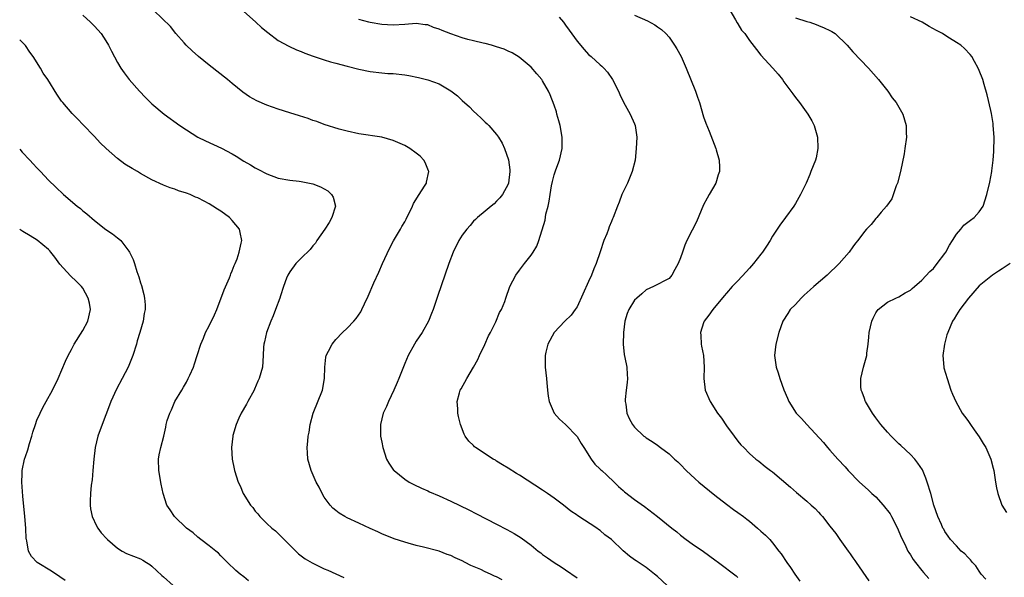
# Model space of a CAD drawing. Units: inches. Extents: x 2508000 to 2511000, y 1506000 to 1509000.
# Drawn here: x 2508000 to 2508171, y 1506828 to 1506925 of the extents above; entities that cross this region are included whole.
import ezdxf

# ---------------------------------------------------------------- set-up
doc = ezdxf.new("R2010")
doc.units = ezdxf.units.IN
doc.header["$MEASUREMENT"] = 0
doc.layers.add('LD25081506_10ft', color=52, linetype='Continuous')

msp = doc.modelspace()

# ---------------------------------------------------------------- linework, layer by layer
at = {"layer": 'LD25081506_10ft'}
for points, elevation in [([(2508011, 1506926.21), (2508012.31, 1506925), (2508012.65, 1506924.65), (2508013, 1506924.31), (2508014.16, 1506923), (2508015, 1506921.76), (2508015.46, 1506921), (2508015.95, 1506919.95), (2508017, 1506917.96), (2508017.59, 1506917), (2508018.16, 1506916.16), (2508019.04, 1506915.04), (2508020.87, 1506913), (2508021.92, 1506911.92), (2508022.79, 1506911), (2508023, 1506910.8), (2508025.17, 1506909), (2508027.85, 1506907), (2508029, 1506906.24), (2508031.01, 1506905), (2508032.34, 1506904.34), (2508035.1, 1506903.1), (2508037, 1506902.09), (2508037.69, 1506901.69), (2508039, 1506900.84), (2508040.16, 1506900.16), (2508041, 1506899.63), (2508041.43, 1506899.43), (2508043, 1506898.61), (2508045, 1506897.87), (2508047, 1506897.51), (2508048.66, 1506897.34), (2508049, 1506897.29), (2508051, 1506896.86), (2508052.34, 1506896.34), (2508053, 1506896.01), (2508053.64, 1506895.64), (2508054.29, 1506895), (2508054.57, 1506894.57), (2508054.93, 1506893), (2508054.34, 1506891), (2508053.88, 1506890.12), (2508053.13, 1506889), (2508051.72, 1506887), (2508051.45, 1506886.55), (2508051, 1506886.08), (2508050.53, 1506885.47), (2508049, 1506883.93), (2508048.04, 1506883), (2508047, 1506881.55), (2508046.66, 1506881), (2508046.45, 1506880.45), (2508045.92, 1506879), (2508045.37, 1506877.37), (2508045.26, 1506877), (2508044.52, 1506875), (2508044.09, 1506873.91), (2508043.7, 1506873), (2508042.94, 1506871), (2508042.61, 1506869.39), (2508042.51, 1506869), (2508042.45, 1506868.45), (2508042.37, 1506867), (2508042.23, 1506865), (2508041.98, 1506863.98), (2508041.7, 1506863), (2508041.45, 1506862.55), (2508040.85, 1506861.15), (2508040.8, 1506861), (2508039.68, 1506859), (2508039.45, 1506858.55), (2508038.52, 1506857), (2508038.13, 1506856.13), (2508037.65, 1506855), (2508037.11, 1506853.11), (2508037.09, 1506853), (2508036.84, 1506851), (2508036.96, 1506849), (2508037.31, 1506847.31), (2508037.38, 1506847), (2508038.01, 1506845), (2508038.34, 1506844.34), (2508038.91, 1506843), (2508040.18, 1506841), (2508040.56, 1506840.56), (2508041, 1506839.96), (2508041.45, 1506839.45), (2508041.77, 1506839), (2508043, 1506837.81), (2508043.88, 1506837), (2508044.49, 1506836.49), (2508045.53, 1506835.53), (2508046.01, 1506835), (2508047, 1506834.02), (2508048.53, 1506832.53), (2508049.67, 1506831.67), (2508050.92, 1506830.92), (2508053, 1506829.92), (2508053.65, 1506829.65), (2508056.39, 1506828.39)], 7980), ([(2508083.99, 1506827.99), (2508083, 1506828.5), (2508082.65, 1506828.65), (2508081.92, 1506829), (2508081, 1506829.4), (2508080.24, 1506829.76), (2508078.51, 1506830.51), (2508077.55, 1506831), (2508077, 1506831.27), (2508075.8, 1506831.8), (2508075, 1506832.2), (2508074.41, 1506832.41), (2508073, 1506832.99), (2508070.3, 1506833.7), (2508069, 1506833.96), (2508067.61, 1506834.39), (2508067, 1506834.53), (2508065.14, 1506835.14), (2508063, 1506835.98), (2508062.32, 1506836.32), (2508061, 1506836.91), (2508059, 1506837.87), (2508057, 1506838.79), (2508056.6, 1506839), (2508055.58, 1506839.58), (2508055, 1506840.03), (2508054.48, 1506840.48), (2508054.02, 1506841), (2508053, 1506842.38), (2508052.63, 1506843), (2508052.11, 1506844.11), (2508051.62, 1506845), (2508050.74, 1506847), (2508050.16, 1506849), (2508050.08, 1506850.08), (2508050.03, 1506851), (2508050.12, 1506852.12), (2508050.22, 1506853), (2508050.35, 1506853.65), (2508050.55, 1506855), (2508051.1, 1506857), (2508052.72, 1506861), (2508053.07, 1506863), (2508053.08, 1506865), (2508053.3, 1506866.7), (2508053.36, 1506867), (2508053.76, 1506867.76), (2508054.37, 1506869), (2508055, 1506869.8), (2508056.19, 1506871), (2508057, 1506871.79), (2508058.16, 1506873), (2508058.56, 1506873.44), (2508059.36, 1506874.63), (2508059.55, 1506875), (2508060.01, 1506876.01), (2508060.65, 1506877.34), (2508061.64, 1506879.64), (2508062.51, 1506881.49), (2508063.16, 1506883), (2508064.35, 1506885.65), (2508065.06, 1506886.94), (2508066.29, 1506889), (2508066.52, 1506889.48), (2508067, 1506890.27), (2508067.25, 1506890.75), (2508067.4, 1506891), (2508067.79, 1506891.79), (2508068.33, 1506893), (2508068.52, 1506893.48), (2508069.53, 1506895), (2508070.46, 1506896.46), (2508070.79, 1506897), (2508070.81, 1506897.19), (2508071.21, 1506899), (2508071.16, 1506899.16), (2508070.57, 1506900.57), (2508070.33, 1506901), (2508069.67, 1506901.67), (2508069, 1506902.21), (2508067.91, 1506903), (2508067, 1506903.53), (2508065, 1506904.43), (2508063, 1506905.01), (2508059, 1506905.58), (2508057, 1506906.01), (2508055.61, 1506906.39), (2508053, 1506907.21), (2508051.69, 1506907.69), (2508051, 1506907.91), (2508050.21, 1506908.21), (2508048.71, 1506908.71), (2508047, 1506909.25), (2508045, 1506909.87), (2508043, 1506910.55), (2508041.29, 1506911.29), (2508040.02, 1506912.02), (2508038.84, 1506912.84), (2508037, 1506914.3), (2508036.16, 1506915), (2508033, 1506917.49), (2508031.12, 1506919), (2508030, 1506920), (2508028.95, 1506921), (2508028.61, 1506921.39), (2508027.2, 1506923), (2508026.26, 1506924.26), (2508023.33, 1506927)], 7970), ([(2508038.92, 1506926.92), (2508041.09, 1506925), (2508042.06, 1506924.06), (2508043.17, 1506923.17), (2508045, 1506921.82), (2508046.81, 1506920.81), (2508048.18, 1506920.18), (2508049, 1506919.87), (2508049.61, 1506919.61), (2508051.08, 1506919.09), (2508053, 1506918.44), (2508054.1, 1506918.1), (2508055, 1506917.85), (2508057, 1506917.32), (2508059, 1506916.81), (2508061, 1506916.41), (2508063, 1506916.18), (2508064.09, 1506916.09), (2508065, 1506916.04), (2508067, 1506915.82), (2508067.71, 1506915.71), (2508069.38, 1506915.38), (2508071, 1506914.96), (2508073, 1506914.24), (2508075, 1506913.07), (2508076.18, 1506912.18), (2508077, 1506911.38), (2508078.26, 1506910.26), (2508079, 1506909.5), (2508079.53, 1506909), (2508080.32, 1506908.32), (2508081, 1506907.62), (2508081.33, 1506907.33), (2508081.64, 1506907), (2508083, 1506905.46), (2508083.34, 1506905), (2508083.96, 1506903.96), (2508084.38, 1506903), (2508085.04, 1506901.04), (2508085.3, 1506899.3), (2508085.32, 1506899), (2508085.09, 1506897), (2508085, 1506896.79), (2508084, 1506895), (2508083.56, 1506894.44), (2508083, 1506893.84), (2508082.58, 1506893.42), (2508082.03, 1506893), (2508081, 1506892.13), (2508079.66, 1506891), (2508079.32, 1506890.68), (2508079, 1506890.4), (2508078.39, 1506889.61), (2508077.82, 1506889), (2508077, 1506887.92), (2508076.42, 1506887), (2508075.41, 1506885), (2508074.66, 1506883), (2508072.73, 1506877.27), (2508071.94, 1506875), (2508071.69, 1506874.31), (2508071.15, 1506873), (2508070.05, 1506871), (2508069, 1506869.48), (2508068.71, 1506869), (2508067.61, 1506867), (2508067, 1506865.61), (2508065.98, 1506863), (2508065.67, 1506862.33), (2508065.1, 1506861), (2508064.17, 1506859), (2508063.85, 1506858.15), (2508063.28, 1506857), (2508062.78, 1506855), (2508062.81, 1506853), (2508063, 1506851.91), (2508063.17, 1506851), (2508063.86, 1506849), (2508064.26, 1506848.26), (2508065.07, 1506847.07), (2508065.14, 1506847), (2508067, 1506845.5), (2508067.77, 1506845), (2508068.58, 1506844.58), (2508069.93, 1506843.93), (2508071, 1506843.47), (2508071.32, 1506843.32), (2508073, 1506842.6), (2508075, 1506841.69), (2508078.15, 1506840.15), (2508079.49, 1506839.49), (2508083, 1506837.7), (2508084.77, 1506836.77), (2508086.05, 1506836.05), (2508087.27, 1506835.27), (2508089, 1506834.01), (2508090.21, 1506833), (2508090.67, 1506832.67), (2508091, 1506832.4), (2508091.83, 1506831.83), (2508093, 1506830.99), (2508094.24, 1506830.24), (2508095, 1506829.75), (2508097, 1506828.36)], 7960), ([(2508107, 1506926.21), (2508109.23, 1506925.23), (2508110.54, 1506924.54), (2508111, 1506924.2), (2508111.71, 1506923.71), (2508112.46, 1506923), (2508113, 1506922.36), (2508113.98, 1506921), (2508114.37, 1506920.37), (2508115.11, 1506919), (2508115.99, 1506917), (2508117.59, 1506913), (2508117.96, 1506911.96), (2508118.29, 1506911), (2508119, 1506908.51), (2508119.39, 1506907.4), (2508119.96, 1506906.04), (2508120.54, 1506904.54), (2508121.17, 1506903), (2508121.22, 1506902.78), (2508121.75, 1506901), (2508121.8, 1506899.8), (2508121.78, 1506899), (2508121.58, 1506898.42), (2508121.13, 1506897), (2508120, 1506895), (2508119.62, 1506894.38), (2508119, 1506893.21), (2508117.76, 1506890.24), (2508117, 1506888.82), (2508116.1, 1506887), (2508115.77, 1506886.23), (2508115.32, 1506885), (2508115, 1506884.03), (2508114.57, 1506883), (2508114.02, 1506881.98), (2508113.47, 1506881), (2508113, 1506880.42), (2508110.29, 1506879), (2508109, 1506878.44), (2508108.25, 1506877.75), (2508107.38, 1506877), (2508107, 1506876.63), (2508106.01, 1506875), (2508105.71, 1506874.29), (2508105.33, 1506873), (2508105.07, 1506871), (2508105.04, 1506869), (2508105.21, 1506867.21), (2508105.33, 1506866.67), (2508105.65, 1506865), (2508105.72, 1506863.72), (2508105.79, 1506863), (2508105.71, 1506862.29), (2508105.54, 1506861), (2508105.36, 1506859.36), (2508105.36, 1506859), (2508105.47, 1506858.53), (2508105.67, 1506857), (2508106.06, 1506856.06), (2508106.63, 1506855), (2508107, 1506854.52), (2508108.59, 1506853), (2508108.84, 1506852.84), (2508109, 1506852.71), (2508110.06, 1506852.06), (2508111, 1506851.39), (2508111.5, 1506851), (2508113, 1506849.93), (2508113.97, 1506849), (2508114.52, 1506848.52), (2508115, 1506848.05), (2508115.97, 1506847), (2508117.55, 1506845.55), (2508118.17, 1506845), (2508121, 1506842.71), (2508123, 1506841.16), (2508124.23, 1506840.22), (2508125, 1506839.69), (2508125.94, 1506839), (2508126.52, 1506838.53), (2508127, 1506838.17), (2508128.4, 1506837), (2508129, 1506836.46), (2508129.76, 1506835.76), (2508130.53, 1506835), (2508131, 1506834.45), (2508132.13, 1506833), (2508132.5, 1506832.5), (2508133.51, 1506831), (2508134.13, 1506830.13), (2508134.87, 1506829), (2508135.76, 1506827.76)], 7930), ([(2508123.38, 1506927.38), (2508124.59, 1506925.41), (2508124.88, 1506924.88), (2508125, 1506924.71), (2508125.62, 1506923.62), (2508126.17, 1506923), (2508127, 1506921.8), (2508128.23, 1506920.23), (2508129, 1506919.26), (2508131.06, 1506917), (2508131.97, 1506915.97), (2508132.73, 1506915), (2508133, 1506914.61), (2508134.54, 1506912.54), (2508135, 1506911.87), (2508135.68, 1506911), (2508137.16, 1506909), (2508137.86, 1506907.86), (2508138.27, 1506907), (2508138.86, 1506905), (2508138.92, 1506903), (2508138.58, 1506901.42), (2508138.48, 1506901), (2508137.7, 1506899), (2508137.48, 1506898.52), (2508136.85, 1506897), (2508135.9, 1506895), (2508135, 1506893.44), (2508134.74, 1506893), (2508133.28, 1506891), (2508132.29, 1506889.71), (2508131, 1506887.77), (2508130.6, 1506887), (2508129.98, 1506886.02), (2508129.29, 1506885), (2508129, 1506884.66), (2508127.71, 1506883), (2508127.38, 1506882.62), (2508127, 1506882.23), (2508126.43, 1506881.57), (2508125, 1506880.03), (2508123.99, 1506879), (2508123, 1506877.83), (2508122.61, 1506877.39), (2508120.62, 1506875), (2508119.95, 1506874.05), (2508119.11, 1506873), (2508119, 1506872.7), (2508118.49, 1506871), (2508118.51, 1506870.51), (2508118.61, 1506869), (2508118.66, 1506868.66), (2508118.98, 1506867), (2508119.1, 1506865), (2508119.03, 1506863), (2508119.27, 1506861), (2508120.15, 1506859), (2508121.46, 1506857), (2508122.12, 1506856.12), (2508123, 1506854.8), (2508124.36, 1506853), (2508125, 1506852.1), (2508125.5, 1506851.5), (2508126.02, 1506851), (2508127, 1506849.95), (2508128.13, 1506849), (2508128.63, 1506848.63), (2508129.73, 1506847.73), (2508130.66, 1506847), (2508131, 1506846.75), (2508134.13, 1506844.13), (2508135.18, 1506843.18), (2508137, 1506841.68), (2508137.73, 1506841), (2508138.42, 1506840.42), (2508139, 1506839.75), (2508139.37, 1506839.37), (2508139.69, 1506839), (2508141, 1506837.32), (2508142.04, 1506836.04), (2508142.7, 1506835), (2508144.15, 1506833), (2508144.52, 1506832.52), (2508145, 1506831.79), (2508145.34, 1506831.34), (2508145.55, 1506831), (2508147.79, 1506827.79)], 7920), ([(2508112.65, 1506827), (2508111, 1506828.56), (2508110.46, 1506829), (2508109, 1506830.12), (2508107.28, 1506831.28), (2508107, 1506831.49), (2508106.1, 1506832.1), (2508105, 1506833.06), (2508102.96, 1506835), (2508101.84, 1506835.84), (2508101, 1506836.59), (2508100.75, 1506836.75), (2508100.42, 1506837), (2508097.13, 1506839.13), (2508097, 1506839.24), (2508095.94, 1506839.94), (2508094.61, 1506841), (2508093, 1506842.2), (2508091.87, 1506843), (2508091, 1506843.58), (2508087, 1506846.17), (2508086.48, 1506846.48), (2508085, 1506847.44), (2508084, 1506848), (2508083, 1506848.66), (2508082.78, 1506848.78), (2508082.41, 1506849), (2508079.34, 1506851), (2508079.15, 1506851.15), (2508079, 1506851.33), (2508078.14, 1506852.14), (2508077.53, 1506853), (2508077.34, 1506853.35), (2508076.73, 1506855), (2508076.38, 1506856.38), (2508076.26, 1506857), (2508076.25, 1506857.75), (2508076.13, 1506859), (2508076.51, 1506860.51), (2508076.67, 1506861), (2508076.81, 1506861.19), (2508077.8, 1506863), (2508078.99, 1506865), (2508079.71, 1506866.29), (2508080.02, 1506867), (2508080.94, 1506868.94), (2508081.59, 1506870.41), (2508081.92, 1506871), (2508082.87, 1506872.87), (2508083.49, 1506874.51), (2508083.83, 1506875), (2508084.41, 1506876.41), (2508084.6, 1506877), (2508085.3, 1506879), (2508086.32, 1506881), (2508087, 1506881.84), (2508087.83, 1506883), (2508089, 1506884.46), (2508089.37, 1506885), (2508089.97, 1506886.03), (2508090.36, 1506887), (2508091.42, 1506890.58), (2508091.59, 1506891.59), (2508091.96, 1506893), (2508092.16, 1506893.84), (2508092.29, 1506895), (2508092.54, 1506896.54), (2508092.7, 1506897.3), (2508093, 1506898.46), (2508093.29, 1506899.29), (2508093.94, 1506901), (2508094.4, 1506903), (2508094.4, 1506905), (2508094.05, 1506907), (2508093.84, 1506907.84), (2508093.5, 1506909), (2508093.4, 1506909.4), (2508093, 1506910.57), (2508092.34, 1506912.34), (2508092, 1506913), (2508091, 1506914.8), (2508090.85, 1506915), (2508090.02, 1506916.02), (2508089, 1506917.19), (2508086.93, 1506918.93), (2508085.68, 1506919.68), (2508085, 1506919.93), (2508084.3, 1506920.3), (2508083, 1506920.69), (2508082.79, 1506920.79), (2508082.11, 1506921), (2508081, 1506921.29), (2508080.66, 1506921.34), (2508079, 1506921.77), (2508078, 1506922), (2508077, 1506922.27), (2508075, 1506922.98), (2508073.52, 1506923.52), (2508073, 1506923.78), (2508072.04, 1506924.04), (2508071, 1506924.54), (2508070.56, 1506924.56), (2508069, 1506924.77), (2508067, 1506924.57), (2508065, 1506924.46), (2508063, 1506924.59), (2508061, 1506924.93), (2508060.73, 1506925), (2508059, 1506925.48)], 7950), ([(2508093.87, 1506925.87), (2508094.61, 1506925), (2508095, 1506924.5), (2508095.6, 1506923.6), (2508097, 1506921.69), (2508098.22, 1506920.22), (2508099, 1506919.38), (2508099.47, 1506919), (2508101, 1506917.57), (2508101.33, 1506917.33), (2508101.66, 1506917), (2508102.28, 1506916.28), (2508103.17, 1506915), (2508104.18, 1506913), (2508104.44, 1506912.44), (2508105.09, 1506911.09), (2508106.23, 1506909), (2508107, 1506907.29), (2508107.12, 1506907), (2508107.38, 1506905), (2508107.3, 1506903), (2508107.08, 1506901), (2508106.57, 1506899), (2508106.13, 1506897.87), (2508105.75, 1506897), (2508104.81, 1506895), (2508104.33, 1506893.67), (2508104.02, 1506893), (2508103.29, 1506891), (2508103.19, 1506890.81), (2508103, 1506890.31), (2508102.6, 1506889.4), (2508102.48, 1506889), (2508102.18, 1506888.18), (2508101.68, 1506887), (2508101.02, 1506885.02), (2508100.32, 1506883), (2508099.9, 1506882.1), (2508099.48, 1506881), (2508099, 1506879.89), (2508097, 1506875.47), (2508096.68, 1506875), (2508095.96, 1506874.04), (2508094.89, 1506873), (2508093, 1506871.03), (2508091.92, 1506869), (2508091.59, 1506867.59), (2508091.43, 1506867), (2508091.42, 1506866.58), (2508091.44, 1506865), (2508091.65, 1506863), (2508091.74, 1506862.26), (2508091.84, 1506861), (2508091.96, 1506859.96), (2508092.13, 1506859), (2508093, 1506857), (2508093.92, 1506855.92), (2508095, 1506854.99), (2508097, 1506852.94), (2508097.7, 1506851.7), (2508098.16, 1506851), (2508099.43, 1506849), (2508100.1, 1506848.1), (2508101, 1506847.26), (2508101.13, 1506847.13), (2508101.29, 1506847), (2508102.17, 1506846.17), (2508103.47, 1506845), (2508104.23, 1506844.23), (2508105, 1506843.55), (2508105.28, 1506843.28), (2508107, 1506841.97), (2508108.75, 1506840.75), (2508111, 1506839), (2508113.48, 1506837), (2508114.34, 1506836.34), (2508115, 1506835.75), (2508115.97, 1506835), (2508117, 1506834.28), (2508119, 1506832.94), (2508121, 1506831.48), (2508121.61, 1506831), (2508124.67, 1506828.67), (2508125, 1506828.41)], 7940), ([(2508135, 1506925.76), (2508137, 1506925.13), (2508137.48, 1506925), (2508138.6, 1506924.6), (2508139, 1506924.44), (2508140.02, 1506924.02), (2508141, 1506923.52), (2508141.36, 1506923.36), (2508141.92, 1506923), (2508143.98, 1506921), (2508145, 1506919.86), (2508147.7, 1506917), (2508149.48, 1506915), (2508151.06, 1506913), (2508151.85, 1506911.85), (2508152.5, 1506911), (2508153, 1506910.19), (2508153.67, 1506909), (2508154, 1506908), (2508154.25, 1506907), (2508154.26, 1506905.74), (2508154.3, 1506905), (2508154.04, 1506903), (2508153.9, 1506902.1), (2508153.26, 1506899), (2508152.74, 1506897), (2508152.55, 1506896.55), (2508151.75, 1506894.25), (2508150.87, 1506893), (2508149.93, 1506891.93), (2508149.15, 1506891), (2508149, 1506890.86), (2508148.18, 1506889.82), (2508147.37, 1506889), (2508147, 1506888.6), (2508145.87, 1506887), (2508145.47, 1506886.53), (2508145, 1506885.92), (2508144.37, 1506885), (2508142.61, 1506883), (2508140.51, 1506881), (2508138.22, 1506879), (2508137.58, 1506878.42), (2508136.51, 1506877.49), (2508135.98, 1506877), (2508135, 1506875.91), (2508134.11, 1506875), (2508133.69, 1506874.31), (2508132.83, 1506873), (2508132.08, 1506871), (2508131.56, 1506869), (2508131.35, 1506867), (2508131.39, 1506866.61), (2508131.64, 1506865), (2508131.99, 1506863.99), (2508132.29, 1506863), (2508133, 1506861.04), (2508133.6, 1506859.6), (2508133.86, 1506859), (2508135.15, 1506857), (2508136.06, 1506856.06), (2508136.98, 1506855), (2508139.87, 1506851.87), (2508140.58, 1506851), (2508141, 1506850.56), (2508142.38, 1506849), (2508143.66, 1506847.66), (2508144.2, 1506847), (2508146.15, 1506845), (2508147.66, 1506843.66), (2508148.32, 1506843), (2508149, 1506842.4), (2508150.29, 1506841), (2508151.46, 1506839.46), (2508151.74, 1506839), (2508152.77, 1506837), (2508153.42, 1506835.42), (2508153.61, 1506835), (2508154.21, 1506833.79), (2508154.58, 1506833), (2508154.73, 1506832.73), (2508155, 1506832.34), (2508155.51, 1506831.51), (2508155.89, 1506831), (2508157, 1506829.61), (2508157.28, 1506829.28), (2508158.22, 1506828.22)], 7910), ([(2508168.12, 1506828.12), (2508167.34, 1506829), (2508167, 1506829.48), (2508166.41, 1506830.41), (2508165.81, 1506831), (2508165.49, 1506831.49), (2508165, 1506831.92), (2508164.49, 1506832.49), (2508163.83, 1506833), (2508163, 1506833.88), (2508161.98, 1506835), (2508161.6, 1506835.6), (2508161, 1506836.41), (2508160.8, 1506836.8), (2508160.67, 1506837), (2508160.39, 1506837.61), (2508159.79, 1506839), (2508159.08, 1506841), (2508158.54, 1506843), (2508157.95, 1506845), (2508157.7, 1506845.7), (2508157.1, 1506847.1), (2508156.31, 1506848.31), (2508155.76, 1506849), (2508155, 1506849.82), (2508153.36, 1506851.36), (2508153, 1506851.67), (2508151.64, 1506853), (2508151, 1506853.66), (2508149.87, 1506855), (2508149.5, 1506855.5), (2508149, 1506856.16), (2508148.39, 1506857), (2508147.19, 1506859), (2508147.15, 1506859.15), (2508147, 1506859.51), (2508146.62, 1506860.62), (2508146.43, 1506861), (2508146.37, 1506861.63), (2508146.37, 1506863), (2508146.87, 1506865), (2508147.4, 1506867), (2508147.44, 1506867.44), (2508147.64, 1506869), (2508147.77, 1506870.23), (2508147.83, 1506871), (2508148.3, 1506873), (2508148.51, 1506873.49), (2508149, 1506874.43), (2508149.22, 1506874.78), (2508149.41, 1506875), (2508151, 1506876.27), (2508152.47, 1506877), (2508153, 1506877.2), (2508154.11, 1506877.89), (2508155, 1506878.36), (2508155.31, 1506878.69), (2508155.7, 1506879), (2508157, 1506880.12), (2508158.39, 1506881.61), (2508159, 1506882.17), (2508159.67, 1506883), (2508161, 1506884.75), (2508161.18, 1506885), (2508161.81, 1506886.19), (2508162.35, 1506887), (2508163, 1506888.11), (2508163.77, 1506889), (2508164.31, 1506889.69), (2508165.46, 1506890.54), (2508166.12, 1506891), (2508167, 1506892.01), (2508167.67, 1506893), (2508168.29, 1506895), (2508168.8, 1506897.19), (2508169.15, 1506899), (2508169.16, 1506899.16), (2508169.39, 1506901), (2508169.51, 1506902.49), (2508169.56, 1506905), (2508169.42, 1506907), (2508169.38, 1506907.38), (2508169.1, 1506909.1), (2508169, 1506909.61), (2508168.37, 1506912.37), (2508167.86, 1506914.14), (2508167.63, 1506915), (2508167, 1506916.58), (2508166.82, 1506917), (2508166.17, 1506918.17), (2508165.67, 1506919), (2508165.38, 1506919.38), (2508164.43, 1506920.43), (2508163.81, 1506921), (2508163, 1506921.46), (2508161.78, 1506922.22), (2508161, 1506922.71), (2508160.61, 1506923), (2508159.55, 1506923.55), (2508158.26, 1506924.26), (2508157.04, 1506925), (2508155, 1506925.94)], 7900), ([(2508039.82, 1506827.82), (2508039, 1506828.49), (2508038.34, 1506829), (2508037.63, 1506829.63), (2508036.16, 1506831), (2508035.59, 1506831.59), (2508035, 1506832.17), (2508034.61, 1506832.61), (2508034.11, 1506833), (2508033, 1506833.92), (2508031.53, 1506835), (2508031, 1506835.41), (2508030.18, 1506836.18), (2508029, 1506837), (2508026.93, 1506839), (2508026.19, 1506840.19), (2508025.63, 1506841), (2508024.99, 1506843), (2508024.62, 1506844.62), (2508024.2, 1506847), (2508024.18, 1506849), (2508024.29, 1506849.71), (2508024.56, 1506851), (2508025.08, 1506853), (2508025.43, 1506854.57), (2508025.51, 1506855), (2508025.69, 1506855.69), (2508026.11, 1506857), (2508026.41, 1506857.59), (2508027, 1506859), (2508028.2, 1506861), (2508028.51, 1506861.49), (2508029, 1506862.4), (2508029.34, 1506863), (2508029.58, 1506863.58), (2508030.25, 1506865), (2508030.44, 1506865.56), (2508030.88, 1506867), (2508031.51, 1506869), (2508031.97, 1506870.03), (2508032.36, 1506871), (2508033, 1506872.2), (2508033.91, 1506874.09), (2508034.3, 1506875), (2508035.59, 1506878.41), (2508036.5, 1506880.5), (2508036.7, 1506881), (2508036.77, 1506881.23), (2508037, 1506881.75), (2508037.34, 1506882.66), (2508037.5, 1506883), (2508037.82, 1506883.82), (2508038.21, 1506885), (2508038.55, 1506886.55), (2508038.63, 1506887), (2508038.39, 1506888.39), (2508038.23, 1506889), (2508037, 1506890.51), (2508036.52, 1506891), (2508035, 1506892.12), (2508034.44, 1506892.44), (2508033.64, 1506893), (2508033, 1506893.4), (2508032.12, 1506893.88), (2508031, 1506894.44), (2508030.57, 1506894.57), (2508029.68, 1506895), (2508029, 1506895.27), (2508027.66, 1506895.66), (2508027, 1506895.92), (2508026.19, 1506896.19), (2508025, 1506896.66), (2508023, 1506897.56), (2508021, 1506898.7), (2508020.52, 1506899), (2508019.55, 1506899.55), (2508018.31, 1506900.31), (2508017, 1506901.27), (2508015.03, 1506903), (2508014.01, 1506904.01), (2508013, 1506905.11), (2508011, 1506907.22), (2508010.1, 1506908.1), (2508009.13, 1506909.13), (2508007.51, 1506911), (2508007.28, 1506911.28), (2508006.46, 1506912.46), (2508004.87, 1506915), (2508004.1, 1506916.1), (2508003.6, 1506917), (2508002.33, 1506919), (2508001.77, 1506919.77), (2508001, 1506920.92), (2508000.94, 1506921), (2508000, 1506921.91)], 7990), ([(2508000, 1506902.88), (2508000.41, 1506902.41), (2508001.74, 1506901), (2508002.33, 1506900.33), (2508003, 1506899.65), (2508003.31, 1506899.31), (2508003.63, 1506899), (2508005, 1506897.54), (2508006.27, 1506896.27), (2508007.64, 1506895), (2508010.02, 1506893), (2508010.57, 1506892.57), (2508011, 1506892.19), (2508011.66, 1506891.66), (2508013, 1506890.49), (2508015, 1506888.95), (2508016.17, 1506888.17), (2508017, 1506887.48), (2508017.28, 1506887.28), (2508017.58, 1506887), (2508019, 1506885.17), (2508019.12, 1506885), (2508019.74, 1506883.74), (2508019.98, 1506883), (2508020.39, 1506881.61), (2508020.71, 1506880.71), (2508021, 1506879.65), (2508021.17, 1506879.17), (2508021.61, 1506877.61), (2508021.71, 1506877), (2508021.82, 1506875.82), (2508021.82, 1506875), (2508021.67, 1506874.33), (2508021.48, 1506873), (2508020.9, 1506871), (2508020.45, 1506869.55), (2508020.31, 1506869), (2508019.67, 1506867), (2508018.85, 1506865), (2508017.83, 1506863), (2508016.85, 1506861.15), (2508015.87, 1506859), (2508015.61, 1506858.39), (2508014.33, 1506855), (2508013.62, 1506853), (2508013.13, 1506851), (2508012.9, 1506849), (2508012.75, 1506847), (2508012.59, 1506845.41), (2508012.46, 1506844.46), (2508012.31, 1506843), (2508012.29, 1506841.71), (2508012.25, 1506841), (2508012.35, 1506840.35), (2508012.6, 1506839), (2508013.37, 1506837.37), (2508013.59, 1506837), (2508014.19, 1506836.19), (2508015.14, 1506835.14), (2508015.28, 1506835), (2508017, 1506833.5), (2508017.84, 1506833), (2508018.6, 1506832.6), (2508021, 1506831.62), (2508021.41, 1506831.41), (2508022.05, 1506831), (2508022.65, 1506830.65), (2508023, 1506830.37), (2508024.75, 1506828.75), (2508025, 1506828.5), (2508026.69, 1506827)], 8000), ([(2508007.89, 1506827.89), (2508007, 1506828.53), (2508005.52, 1506829.52), (2508003.04, 1506831), (2508002.04, 1506832.04), (2508001.53, 1506833), (2508001.24, 1506834.76), (2508001.16, 1506835), (2508001.14, 1506835.14), (2508001.07, 1506837), (2508000.92, 1506839), (2508000.53, 1506842.53), (2508000.35, 1506845), (2508000.43, 1506846.43), (2508000.44, 1506847), (2508000.86, 1506849), (2508001, 1506849.46), (2508001.41, 1506850.59), (2508001.72, 1506851.72), (2508002.11, 1506853), (2508002.3, 1506853.7), (2508002.73, 1506855), (2508003, 1506855.74), (2508003.57, 1506857), (2508004.04, 1506857.96), (2508004.59, 1506859), (2508005.69, 1506861), (2508006.69, 1506863), (2508008, 1506866), (2508008.46, 1506867), (2508009, 1506868.05), (2508009.5, 1506869), (2508011, 1506871.36), (2508011.88, 1506873), (2508012.31, 1506875), (2508012.13, 1506876.13), (2508011.94, 1506877), (2508011, 1506878.71), (2508010.78, 1506879), (2508009.88, 1506879.88), (2508008.85, 1506880.85), (2508007, 1506882.9), (2508006.11, 1506884.11), (2508005.41, 1506885), (2508005.22, 1506885.22), (2508005, 1506885.43), (2508003.06, 1506887.06), (2508001.83, 1506887.83), (2508000.56, 1506888.56), (2508000, 1506888.93)], 8010), ([(2508172.38, 1506883), (2508171, 1506882.08), (2508170.32, 1506881.68), (2508169.29, 1506881), (2508169, 1506880.78), (2508167, 1506879.11), (2508165.14, 1506877), (2508163.59, 1506875), (2508163, 1506874.06), (2508162.61, 1506873.39), (2508162.34, 1506873), (2508161.51, 1506871), (2508161.37, 1506870.63), (2508160.91, 1506869), (2508160.64, 1506867), (2508160.82, 1506865), (2508160.85, 1506864.85), (2508161.4, 1506863), (2508162.06, 1506861), (2508162.31, 1506860.31), (2508162.91, 1506859), (2508164.04, 1506857), (2508164.44, 1506856.44), (2508165, 1506855.71), (2508165.46, 1506855), (2508166.09, 1506854.09), (2508167, 1506852.86), (2508167.69, 1506851.69), (2508168.13, 1506851), (2508169.03, 1506849), (2508169.41, 1506847.41), (2508169.53, 1506847), (2508169.83, 1506845), (2508170, 1506844), (2508170.2, 1506843), (2508170.94, 1506841), (2508171.7, 1506839.7)], 7890)]:
    msp.add_lwpolyline(points, dxfattribs=dict(at, elevation=elevation))

doc.saveas('drawing.dxf')
